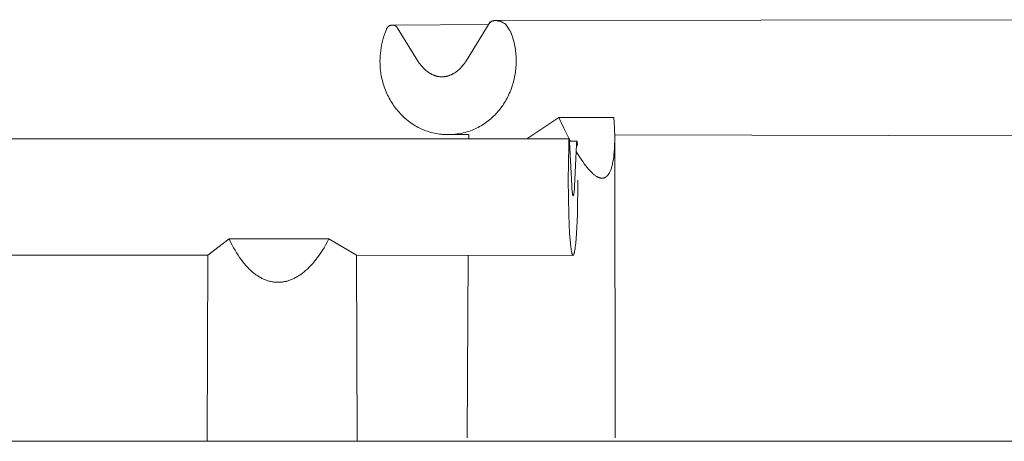
# Model space of a CAD drawing. Units: millimetres. Extents: x 34462 to 41282, y -29710 to -22193.
# Drawn here: x 39868 to 40575, y -29311 to -29009 of the extents above; entities that cross this region are included whole.
import ezdxf

# ---------------------------------------------------------------- set-up
doc = ezdxf.new("R2010")
doc.units = ezdxf.units.MM
doc.layers.add('Default', color=7, linetype='Continuous', true_color=0x000000)
doc.layers.add('Make2D$Visible$Curves', color=7, linetype='Continuous', true_color=0x000000)

msp = doc.modelspace()

# ---------------------------------------------------------------- linework, layer by layer
at = {"layer": 'Default', "color": 18, "lineweight": 13, "true_color": 0x000000}
for p, q in [((40254.99, -29078.91), (40231.89, -29094.23)), ((40002.98, -29177.81), (40018.18, -29166.12)), ((40018.18, -29166.12), (40089.85, -29166.12)), ((40089.85, -29166.12), (40109.54, -29177.87)), ((36110.01, -29311.33), (41281.8, -29311.33))]:
    msp.add_line(p, q, dxfattribs=at)
at = {"layer": 'Make2D$Visible$Curves', "color": 18, "lineweight": 13, "true_color": 0x000000}
for p, q in [((40131.12, -29015.72), (40131.18, -29015.57)), ((40131.18, -29015.57), (40131.25, -29015.42)), ((40131.25, -29015.42), (40131.33, -29015.27)), ((40131.33, -29015.27), (40131.4, -29015.12)), ((40131.4, -29015.12), (40131.49, -29014.98)), ((40131.49, -29014.98), (40131.58, -29014.84)), ((40131.58, -29014.84), (40131.67, -29014.7)), ((40131.67, -29014.7), (40131.77, -29014.57)), ((40131.77, -29014.57), (40131.87, -29014.44)), ((40131.87, -29014.44), (40131.98, -29014.31)), ((40131.98, -29014.31), (40132.09, -29014.19)), ((40132.09, -29014.19), (40132.2, -29014.07)), ((40132.2, -29014.07), (40132.32, -29013.96)), ((40132.32, -29013.96), (40132.44, -29013.85)), ((40132.44, -29013.85), (40132.57, -29013.74)), ((40132.57, -29013.74), (40132.7, -29013.64)), ((40132.7, -29013.64), (40132.84, -29013.54)), ((40132.84, -29013.54), (40132.97, -29013.45)), ((40132.97, -29013.45), (40133.11, -29013.36)), ((40133.11, -29013.36), (40133.26, -29013.28)), ((40133.26, -29013.28), (40133.4, -29013.2)), ((40133.4, -29013.2), (40133.55, -29013.13)), ((40133.55, -29013.13), (40133.7, -29013.06)), ((40133.7, -29013.06), (40133.85, -29013)), ((40133.85, -29013), (40134.01, -29012.94)), ((40134.01, -29012.94), (40134.17, -29012.89)), ((40134.17, -29012.89), (40134.33, -29012.84)), ((40134.33, -29012.84), (40134.49, -29012.8)), ((40134.49, -29012.8), (40134.65, -29012.76)), ((40134.65, -29012.76), (40134.81, -29012.73)), ((40134.81, -29012.73), (40134.97, -29012.71)), ((40134.97, -29012.71), (40135.14, -29012.69)), ((40135.14, -29012.69), (40135.3, -29012.68)), ((40135.3, -29012.68), (40204.47, -29012.4)), ((40135.3, -29012.68), (40135.46, -29012.69)), ((40135.46, -29012.69), (40135.62, -29012.7)), ((40135.62, -29012.7), (40135.77, -29012.72)), ((40135.77, -29012.72), (40135.93, -29012.74)), ((40135.93, -29012.74), (40136.08, -29012.77)), ((40136.08, -29012.77), (40136.23, -29012.81)), ((40136.23, -29012.81), (40136.38, -29012.84)), ((40136.38, -29012.84), (40136.53, -29012.89)), ((40136.53, -29012.89), (40136.68, -29012.94)), ((40136.68, -29012.94), (40136.83, -29012.99)), ((40136.83, -29012.99), (40136.97, -29013.05)), ((40136.97, -29013.05), (40137.11, -29013.12)), ((40137.11, -29013.12), (40137.25, -29013.19)), ((40137.25, -29013.19), (40137.39, -29013.26)), ((40137.39, -29013.26), (40137.52, -29013.34)), ((40137.52, -29013.34), (40137.66, -29013.42)), ((40137.66, -29013.42), (40137.78, -29013.51)), ((40137.78, -29013.51), (40137.91, -29013.61)), ((40137.91, -29013.61), (40138.03, -29013.7)), ((40138.03, -29013.7), (40138.15, -29013.8)), ((40138.15, -29013.8), (40138.27, -29013.91)), ((40138.27, -29013.91), (40138.38, -29014.02)), ((40138.38, -29014.02), (40138.49, -29014.13)), ((40138.49, -29014.13), (40138.59, -29014.24)), ((40138.59, -29014.24), (40138.69, -29014.36)), ((40138.69, -29014.36), (40138.79, -29014.49)), ((40138.79, -29014.49), (40138.88, -29014.61)), ((40138.88, -29014.61), (40138.97, -29014.74)), ((40138.97, -29014.74), (40139.05, -29014.88)), ((40139.05, -29014.88), (40139.13, -29015.01)), ((40153.45, -29038.11), (40139.13, -29015.01)), ((40205.7, -29010.42), (40188.53, -29038.11)), ((40205.02, -29011.77), (40205.05, -29011.72)), ((40205.05, -29011.72), (40205.07, -29011.66)), ((40205.07, -29011.66), (40205.09, -29011.61)), ((40205.09, -29011.61), (40205.12, -29011.55)), ((40205.12, -29011.55), (40205.14, -29011.5)), ((40205.14, -29011.5), (40205.17, -29011.45)), ((40205.17, -29011.45), (40205.2, -29011.39)), ((40205.2, -29011.39), (40205.23, -29011.34)), ((40205.23, -29011.34), (40205.26, -29011.29)), ((40205.26, -29011.29), (40205.29, -29011.24)), ((40205.29, -29011.24), (40205.32, -29011.19)), ((40205.32, -29011.19), (40205.36, -29011.14)), ((40205.36, -29011.14), (40205.39, -29011.09)), ((40205.39, -29011.09), (40205.43, -29011.04)), ((40205.43, -29011.04), (40205.47, -29010.99)), ((40205.47, -29010.99), (40205.51, -29010.94)), ((40205.51, -29010.94), (40205.55, -29010.89)), ((40205.55, -29010.89), (40205.59, -29010.84)), ((40205.59, -29010.84), (40205.64, -29010.79)), ((40205.64, -29010.79), (40205.68, -29010.74)), ((40205.68, -29010.74), (40205.73, -29010.69)), ((40205.73, -29010.69), (40205.78, -29010.65)), ((40205.78, -29010.65), (40205.83, -29010.6)), ((40205.83, -29010.6), (40205.88, -29010.56)), ((40205.88, -29010.56), (40205.93, -29010.51)), ((40205.93, -29010.51), (40205.98, -29010.47)), ((40205.98, -29010.47), (40206.04, -29010.42)), ((40206.04, -29010.42), (40206.09, -29010.38)), ((40206.09, -29010.38), (40206.15, -29010.34)), ((40206.15, -29010.34), (40206.2, -29010.3)), ((40206.2, -29010.3), (40206.26, -29010.26)), ((40206.26, -29010.26), (40206.32, -29010.22)), ((40206.32, -29010.22), (40206.39, -29010.18)), ((40206.39, -29010.18), (40206.45, -29010.14)), ((40206.45, -29010.14), (40206.52, -29010.1)), ((40206.52, -29010.1), (40206.59, -29010.07)), ((40206.59, -29010.07), (40206.66, -29010.03)), ((40206.66, -29010.03), (40206.73, -29010)), ((40206.73, -29010), (40206.87, -29009.93)), ((40206.87, -29009.93), (40207.02, -29009.87)), ((40207.02, -29009.87), (40207.17, -29009.81)), ((40207.17, -29009.81), (40207.32, -29009.75)), ((40207.32, -29009.75), (40207.48, -29009.7)), ((40207.48, -29009.7), (40207.65, -29009.66)), ((40207.65, -29009.66), (40207.83, -29009.61)), ((40207.83, -29009.61), (40208.01, -29009.57)), ((40208.01, -29009.57), (40208.19, -29009.54)), ((40208.19, -29009.54), (40208.37, -29009.51)), ((40208.37, -29009.51), (40208.56, -29009.49)), ((40208.56, -29009.49), (40208.75, -29009.47)), ((40208.75, -29009.47), (40208.93, -29009.45)), ((40208.93, -29009.45), (40209.18, -29009.44)), ((40209.18, -29009.44), (40209.42, -29009.44)), ((40209.42, -29009.44), (40209.84, -29009.46)), ((40209.44, -29009.44), (40805.65, -29008.86)), ((40209.84, -29009.46), (40210.26, -29009.5)), ((40210.26, -29009.5), (40210.67, -29009.55)), ((40210.67, -29009.55), (40211.09, -29009.62)), ((40211.09, -29009.62), (40211.5, -29009.7)), ((40211.5, -29009.7), (40211.91, -29009.79)), ((40211.91, -29009.79), (40212.32, -29009.9)), ((40212.32, -29009.9), (40212.72, -29010.02)), ((40212.72, -29010.02), (40213.12, -29010.15)), ((40213.12, -29010.15), (40213.51, -29010.3)), ((40213.51, -29010.3), (40213.9, -29010.46)), ((40213.9, -29010.46), (40214.28, -29010.63)), ((40214.28, -29010.63), (40214.66, -29010.82)), ((40214.66, -29010.82), (40215.03, -29011.02)), ((40215.03, -29011.02), (40215.39, -29011.23)), ((40215.39, -29011.23), (40215.75, -29011.46)), ((40215.75, -29011.46), (40216.1, -29011.69)), ((40216.1, -29011.69), (40216.44, -29011.94)), ((40216.44, -29011.94), (40216.77, -29012.2)), ((40217.91, -29013.84), (40216.77, -29012.2)), ((40218.82, -29015.18), (40217.91, -29013.84)), ((40219.51, -29016.26), (40218.82, -29015.18)), ((40128.53, -29023.24), (40129.07, -29021.37)), ((40129.07, -29021.37), (40129.67, -29019.52)), ((40129.67, -29019.52), (40130.34, -29017.68)), ((40130.34, -29017.68), (40131.06, -29015.88)), ((40131.06, -29015.88), (40131.12, -29015.72)), ((40219.79, -29016.72), (40219.51, -29016.26)), ((40220.03, -29017.13), (40219.79, -29016.72)), ((40220.23, -29017.5), (40220.03, -29017.13)), ((40220.4, -29017.83), (40220.23, -29017.5)), ((40220.55, -29018.13), (40220.4, -29017.83)), ((40220.67, -29018.4), (40220.55, -29018.13)), ((40220.78, -29018.65), (40220.67, -29018.4)), ((40220.87, -29018.88), (40220.78, -29018.65)), ((40221.03, -29019.33), (40220.87, -29018.88)), ((40221.44, -29020.54), (40221.03, -29019.33)), ((40221.82, -29021.76), (40221.44, -29020.54)), ((40222.17, -29022.98), (40221.82, -29021.76)), ((40126.99, -29030.88), (40127.28, -29028.95)), ((40127.28, -29028.95), (40127.63, -29027.04)), ((40127.63, -29027.04), (40128.05, -29025.13)), ((40128.05, -29025.13), (40128.53, -29023.24)), ((40222.49, -29024.21), (40222.17, -29022.98)), ((40222.79, -29025.43), (40222.49, -29024.21)), ((40223.05, -29026.66), (40222.79, -29025.43)), ((40223.29, -29027.88), (40223.05, -29026.66)), ((40223.5, -29029.1), (40223.29, -29027.88)), ((40223.69, -29030.32), (40223.5, -29029.1)), ((40126.48, -29038.66), (40126.51, -29036.71)), ((40126.51, -29036.71), (40126.61, -29034.76)), ((40126.61, -29034.76), (40126.77, -29032.82)), ((40126.77, -29032.82), (40126.99, -29030.88)), ((40223.85, -29031.53), (40223.69, -29030.32)), ((40223.98, -29032.74), (40223.85, -29031.53)), ((40224.09, -29033.94), (40223.98, -29032.74)), ((40224.17, -29035.13), (40224.09, -29033.94)), ((40224.23, -29036.32), (40224.17, -29035.13)), ((40224.27, -29037.49), (40224.23, -29036.32)), ((40126.54, -29040.61), (40126.48, -29038.66)), ((40126.63, -29042.35), (40126.54, -29040.61)), ((40126.74, -29043.92), (40126.63, -29042.35)), ((40126.87, -29045.34), (40126.74, -29043.92)), ((40153.85, -29038.73), (40153.45, -29038.11)), ((40154.25, -29039.34), (40153.85, -29038.73)), ((40154.67, -29039.94), (40154.25, -29039.34)), ((40155.1, -29040.53), (40154.67, -29039.94)), ((40155.54, -29041.11), (40155.1, -29040.53)), ((40156, -29041.68), (40155.54, -29041.11)), ((40156.46, -29042.24), (40156, -29041.68)), ((40156.94, -29042.78), (40156.46, -29042.24)), ((40157.43, -29043.31), (40156.94, -29042.78)), ((40157.93, -29043.82), (40157.43, -29043.31)), ((40158.44, -29044.32), (40157.93, -29043.82)), ((40184.06, -29043.82), (40183.55, -29044.32)), ((40184.56, -29043.31), (40184.06, -29043.82)), ((40185.05, -29042.78), (40184.56, -29043.31)), ((40185.53, -29042.24), (40185.05, -29042.78)), ((40185.99, -29041.68), (40185.53, -29042.24)), ((40186.44, -29041.11), (40185.99, -29041.68)), ((40186.89, -29040.53), (40186.44, -29041.11)), ((40187.32, -29039.94), (40186.89, -29040.53)), ((40187.73, -29039.34), (40187.32, -29039.94)), ((40188.14, -29038.73), (40187.73, -29039.34)), ((40188.53, -29038.11), (40188.14, -29038.73)), ((40224, -29044.35), (40224.1, -29043.21)), ((40224.1, -29043.21), (40224.18, -29042.07)), ((40224.18, -29042.07), (40224.23, -29040.94)), ((40224.23, -29040.94), (40224.27, -29039.8)), ((40224.28, -29038.66), (40224.27, -29037.49)), ((40224.27, -29039.8), (40224.28, -29038.66)), ((40127.03, -29046.65), (40126.87, -29045.34)), ((40127.21, -29047.86), (40127.03, -29046.65)), ((40127.41, -29049.01), (40127.21, -29047.86)), ((40127.63, -29050.13), (40127.41, -29049.01)), ((40127.89, -29051.31), (40127.63, -29050.13)), ((40158.96, -29044.8), (40158.44, -29044.32)), ((40159.49, -29045.26), (40158.96, -29044.8)), ((40160.03, -29045.7), (40159.49, -29045.26)), ((40160.58, -29046.13), (40160.03, -29045.7)), ((40161.14, -29046.53), (40160.58, -29046.13)), ((40161.71, -29046.92), (40161.14, -29046.53)), ((40162.29, -29047.28), (40161.71, -29046.92)), ((40162.87, -29047.62), (40162.29, -29047.28)), ((40163.17, -29047.78), (40162.87, -29047.62)), ((40163.47, -29047.94), (40163.17, -29047.78)), ((40163.77, -29048.09), (40163.47, -29047.94)), ((40164.07, -29048.23), (40163.77, -29048.09)), ((40164.37, -29048.37), (40164.07, -29048.23)), ((40164.68, -29048.5), (40164.37, -29048.37)), ((40164.98, -29048.63), (40164.68, -29048.5)), ((40165.29, -29048.75), (40164.98, -29048.63)), ((40165.6, -29048.87), (40165.29, -29048.75)), ((40165.91, -29048.97), (40165.6, -29048.87)), ((40166.22, -29049.08), (40165.91, -29048.97)), ((40166.53, -29049.17), (40166.22, -29049.08)), ((40166.85, -29049.26), (40166.53, -29049.17)), ((40167.16, -29049.34), (40166.85, -29049.26)), ((40167.48, -29049.42), (40167.16, -29049.34)), ((40167.8, -29049.49), (40167.48, -29049.42)), ((40168.11, -29049.55), (40167.8, -29049.49)), ((40168.43, -29049.61), (40168.11, -29049.55)), ((40168.75, -29049.66), (40168.43, -29049.61)), ((40169.07, -29049.7), (40168.75, -29049.66)), ((40169.39, -29049.74), (40169.07, -29049.7)), ((40169.71, -29049.77), (40169.39, -29049.74)), ((40170.03, -29049.79), (40169.71, -29049.77)), ((40170.35, -29049.81), (40170.03, -29049.79)), ((40170.67, -29049.82), (40170.35, -29049.81)), ((40170.99, -29049.82), (40170.67, -29049.82)), ((40171.31, -29049.82), (40170.99, -29049.82)), ((40171.64, -29049.81), (40171.31, -29049.82)), ((40171.96, -29049.79), (40171.64, -29049.81)), ((40172.28, -29049.77), (40171.96, -29049.79)), ((40172.6, -29049.74), (40172.28, -29049.77)), ((40172.92, -29049.7), (40172.6, -29049.74)), ((40173.24, -29049.66), (40172.92, -29049.7)), ((40173.55, -29049.61), (40173.24, -29049.66)), ((40173.87, -29049.55), (40173.55, -29049.61)), ((40174.19, -29049.49), (40173.87, -29049.55)), ((40174.51, -29049.42), (40174.19, -29049.49)), ((40174.82, -29049.34), (40174.51, -29049.42)), ((40175.14, -29049.26), (40174.82, -29049.34)), ((40175.45, -29049.17), (40175.14, -29049.26)), ((40175.76, -29049.08), (40175.45, -29049.17)), ((40176.08, -29048.97), (40175.76, -29049.08)), ((40176.39, -29048.87), (40176.08, -29048.97)), ((40176.7, -29048.75), (40176.39, -29048.87)), ((40177, -29048.63), (40176.7, -29048.75)), ((40177.31, -29048.5), (40177, -29048.63)), ((40177.61, -29048.37), (40177.31, -29048.5)), ((40177.92, -29048.23), (40177.61, -29048.37)), ((40178.22, -29048.09), (40177.92, -29048.23)), ((40178.52, -29047.94), (40178.22, -29048.09)), ((40178.82, -29047.78), (40178.52, -29047.94)), ((40179.11, -29047.62), (40178.82, -29047.78)), ((40179.7, -29047.28), (40179.11, -29047.62)), ((40180.28, -29046.92), (40179.7, -29047.28)), ((40180.85, -29046.53), (40180.28, -29046.92)), ((40181.41, -29046.13), (40180.85, -29046.53)), ((40181.96, -29045.7), (40181.41, -29046.13)), ((40182.5, -29045.26), (40181.96, -29045.7)), ((40183.03, -29044.8), (40182.5, -29045.26)), ((40183.55, -29044.32), (40183.03, -29044.8)), ((40222.88, -29051.29), (40223.13, -29050.11)), ((40223.13, -29050.11), (40223.36, -29048.92)), ((40223.36, -29048.92), (40223.56, -29047.72)), ((40223.56, -29047.72), (40223.73, -29046.6)), ((40223.73, -29046.6), (40223.87, -29045.48)), ((40223.87, -29045.48), (40224, -29044.35)), ((40128.18, -29052.49), (40127.89, -29051.31)), ((40128.49, -29053.65), (40128.18, -29052.49)), ((40128.83, -29054.81), (40128.49, -29053.65)), ((40129.18, -29055.96), (40128.83, -29054.81)), ((40129.57, -29057.09), (40129.18, -29055.96)), ((40129.97, -29058.22), (40129.57, -29057.09)), ((40220.82, -29058.29), (40221.26, -29057.06)), ((40221.26, -29057.06), (40221.63, -29055.92)), ((40221.63, -29055.92), (40221.98, -29054.78)), ((40221.98, -29054.78), (40222.3, -29053.62)), ((40222.3, -29053.62), (40222.6, -29052.46)), ((40222.6, -29052.46), (40222.88, -29051.29)), ((40130.4, -29059.34), (40129.97, -29058.22)), ((40130.9, -29060.54), (40130.4, -29059.34)), ((40131.42, -29061.74), (40130.9, -29060.54)), ((40131.96, -29062.91), (40131.42, -29061.74)), ((40132.54, -29064.07), (40131.96, -29062.91)), ((40133.11, -29065.17), (40132.54, -29064.07)), ((40133.71, -29066.24), (40133.11, -29065.17)), ((40217.74, -29065.21), (40218.3, -29064.12)), ((40218.3, -29064.12), (40218.84, -29063.02)), ((40218.84, -29063.02), (40219.36, -29061.89)), ((40219.36, -29061.89), (40219.87, -29060.71)), ((40219.87, -29060.71), (40220.36, -29059.5)), ((40220.36, -29059.5), (40220.82, -29058.29)), ((40134.33, -29067.3), (40133.71, -29066.24)), ((40134.97, -29068.35), (40134.33, -29067.3)), ((40135.63, -29069.37), (40134.97, -29068.35)), ((40136.31, -29070.38), (40135.63, -29069.37)), ((40137.01, -29071.36), (40136.31, -29070.38)), ((40137.73, -29072.33), (40137.01, -29071.36)), ((40213.07, -29072.49), (40213.84, -29071.46)), ((40213.84, -29071.46), (40214.59, -29070.4)), ((40214.59, -29070.4), (40215.26, -29069.4)), ((40215.26, -29069.4), (40215.91, -29068.38)), ((40215.91, -29068.38), (40216.54, -29067.34)), ((40216.54, -29067.34), (40217.15, -29066.29)), ((40217.15, -29066.29), (40217.74, -29065.21)), ((40138.53, -29073.34), (40137.73, -29072.33)), ((40139.35, -29074.34), (40138.53, -29073.34)), ((40140.19, -29075.3), (40139.35, -29074.34)), ((40141.05, -29076.24), (40140.19, -29075.3)), ((40141.93, -29077.16), (40141.05, -29076.24)), ((40142.83, -29078.05), (40141.93, -29077.16)), ((40143.75, -29078.92), (40142.83, -29078.05)), ((40144.68, -29079.75), (40143.75, -29078.92)), ((40206.15, -29079.87), (40207.09, -29079.03)), ((40207.09, -29079.03), (40208.02, -29078.16)), ((40208.02, -29078.16), (40208.91, -29077.28)), ((40208.91, -29077.28), (40209.78, -29076.37)), ((40209.78, -29076.37), (40210.63, -29075.44)), ((40210.63, -29075.44), (40211.47, -29074.48)), ((40211.47, -29074.48), (40212.28, -29073.49)), ((40212.28, -29073.49), (40213.07, -29072.49)), ((40254.99, -29078.91), (40294.48, -29078.91)), ((40254.99, -29078.91), (40258.57, -29086.62)), ((40294.86, -29086.11), (40294.48, -29078.91)), ((40145.65, -29080.57), (40144.68, -29079.75)), ((40146.63, -29081.36), (40145.65, -29080.57)), ((40147.62, -29082.12), (40146.63, -29081.36)), ((40148.64, -29082.86), (40147.62, -29082.12)), ((40149.67, -29083.56), (40148.64, -29082.86)), ((40150.71, -29084.24), (40149.67, -29083.56)), ((40151.77, -29084.89), (40150.71, -29084.24)), ((40152.84, -29085.5), (40151.77, -29084.89)), ((40153.92, -29086.09), (40152.84, -29085.5)), ((40155.01, -29086.64), (40153.92, -29086.09)), ((40195.89, -29086.68), (40196.98, -29086.14)), ((40196.98, -29086.14), (40198.05, -29085.56)), ((40198.05, -29085.56), (40199.11, -29084.95)), ((40199.11, -29084.95), (40200.16, -29084.31)), ((40200.16, -29084.31), (40201.2, -29083.65)), ((40201.2, -29083.65), (40202.22, -29082.95)), ((40202.22, -29082.95), (40203.23, -29082.22)), ((40203.23, -29082.22), (40204.22, -29081.46)), ((40204.22, -29081.46), (40205.2, -29080.68)), ((40205.2, -29080.68), (40206.15, -29079.87)), ((40295.01, -29093.31), (40294.86, -29086.11)), ((40156.11, -29087.16), (40155.01, -29086.64)), ((40157.22, -29087.65), (40156.11, -29087.16)), ((40158.33, -29088.11), (40157.22, -29087.65)), ((40159.45, -29088.54), (40158.33, -29088.11)), ((40160.58, -29088.93), (40159.45, -29088.54)), ((40161.71, -29089.3), (40160.58, -29088.93)), ((40163.01, -29089.67), (40161.71, -29089.3)), ((40164.32, -29090.01), (40163.01, -29089.67)), ((40165.64, -29090.31), (40164.32, -29090.01)), ((40166.96, -29090.56), (40165.64, -29090.31)), ((40168.07, -29090.75), (40166.96, -29090.56)), ((40169.19, -29090.9), (40168.07, -29090.75)), ((40170.31, -29091.03), (40169.19, -29090.9)), ((40171.43, -29091.12), (40170.31, -29091.03)), ((40172.76, -29091.2), (40171.43, -29091.12)), ((40174.09, -29091.24), (40172.76, -29091.2)), ((40175.17, -29091.23), (40174.09, -29091.24)), ((40176.66, -29091.19), (40175.17, -29091.23)), ((40176.66, -29091.19), (40178.14, -29091.16)), ((40190.32, -29091.23), (40176.66, -29091.19)), ((40178.14, -29091.16), (40179.22, -29091.11)), ((40179.22, -29091.11), (40180.55, -29091)), ((40180.55, -29091), (40181.87, -29090.86)), ((40181.87, -29090.86), (40182.98, -29090.71)), ((40182.98, -29090.71), (40184.1, -29090.53)), ((40184.1, -29090.53), (40185.21, -29090.32)), ((40185.21, -29090.32), (40186.31, -29090.08)), ((40186.31, -29090.08), (40187.62, -29089.76)), ((40187.62, -29089.76), (40188.92, -29089.39)), ((40188.92, -29089.39), (40190.21, -29088.99)), ((40190.21, -29088.99), (40191.49, -29088.55)), ((40190.3, -29094.24), (40190.32, -29091.23)), ((40191.49, -29088.55), (40192.6, -29088.13)), ((40192.6, -29088.13), (40193.71, -29087.68)), ((40193.71, -29087.68), (40194.8, -29087.2)), ((40194.8, -29087.2), (40195.89, -29086.68)), ((40258.57, -29086.62), (40262.35, -29094.23)), ((40626.67, -29092.34), (40295, -29091.53)), ((40295.01, -29093.31), (40295.3, -29308.85)), ((40295.01, -29095.03), (40295.01, -29093.31)), ((38467.85, -29094.8), (40262.39, -29094.23)), ((40261.62, -29124.04), (40262.01, -29099.28)), ((40262.01, -29099.28), (40262.09, -29097.01)), ((40262.09, -29096.17), (40262.08, -29096.45)), ((40262.08, -29096.45), (40262.08, -29096.73)), ((40262.08, -29096.73), (40262.09, -29097.01)), ((40262.1, -29095.89), (40262.09, -29096.17)), ((40262.13, -29095.61), (40262.1, -29095.89)), ((40262.16, -29095.33), (40262.13, -29095.61)), ((40262.21, -29095.05), (40262.16, -29095.33)), ((40262.26, -29094.78), (40262.21, -29095.05)), ((40262.32, -29094.5), (40262.26, -29094.78)), ((40262.39, -29094.23), (40262.32, -29094.5)), ((40262.45, -29094.44), (40262.39, -29094.23)), ((40262.5, -29094.64), (40262.45, -29094.44)), ((40262.5, -29094.5), (40263.3, -29096.04)), ((40262.55, -29094.85), (40262.5, -29094.64)), ((40262.59, -29095.06), (40262.55, -29094.85)), ((40262.62, -29095.28), (40262.59, -29095.06)), ((40262.65, -29095.49), (40262.62, -29095.28)), ((40262.66, -29095.7), (40262.65, -29095.49)), ((40262.68, -29095.92), (40262.66, -29095.7)), ((40262.67, -29096.56), (40262.68, -29096.35)), ((40263.9, -29123.47), (40262.67, -29096.56)), ((40262.68, -29096.13), (40262.68, -29095.92)), ((40262.68, -29096.35), (40262.68, -29096.13)), ((40263.3, -29096.04), (40267.9, -29096.03)), ((40267.62, -29098.36), (40266.48, -29123.47)), ((40267.62, -29097.72), (40267.61, -29097.94)), ((40267.61, -29097.94), (40267.62, -29098.15)), ((40267.63, -29097.51), (40267.62, -29097.72)), ((40267.62, -29098.15), (40267.62, -29098.36)), ((40267.65, -29097.29), (40267.63, -29097.51)), ((40267.67, -29097.08), (40267.65, -29097.29)), ((40267.71, -29096.87), (40267.67, -29097.08)), ((40267.75, -29096.66), (40267.71, -29096.87)), ((40267.79, -29096.45), (40267.75, -29096.66)), ((40267.84, -29096.24), (40267.79, -29096.45)), ((40267.9, -29096.03), (40267.84, -29096.24)), ((40267.98, -29096.33), (40267.9, -29096.03)), ((40268.04, -29096.63), (40267.98, -29096.33)), ((40268.1, -29096.92), (40268.04, -29096.63)), ((40268.14, -29097.22), (40268.1, -29096.92)), ((40268.18, -29097.53), (40268.14, -29097.22)), ((40268.2, -29097.83), (40268.18, -29097.53)), ((40268.22, -29098.13), (40268.2, -29097.83)), ((40268.21, -29099.04), (40268.22, -29098.74)), ((40268.23, -29098.44), (40268.22, -29098.13)), ((40268.22, -29098.74), (40268.23, -29098.44)), ((40294.8, -29101.56), (40294.91, -29099.41)), ((40294.91, -29099.41), (40295.01, -29095.03)), ((40267.4, -29103.37), (40269.78, -29107.26)), ((40269.78, -29107.26), (40270.91, -29109)), ((40294.06, -29109), (40294.3, -29107.26)), ((40294.3, -29107.26), (40294.49, -29105.49)), ((40294.49, -29105.49), (40294.66, -29103.68)), ((40294.66, -29103.68), (40294.8, -29101.56)), ((40270.91, -29109), (40272.07, -29110.69)), ((40272.07, -29110.69), (40273.11, -29112.15)), ((40273.11, -29112.15), (40274.17, -29113.57)), ((40274.17, -29113.57), (40275.17, -29114.83)), ((40292.82, -29114.77), (40293.01, -29114.12)), ((40293.01, -29114.12), (40293.18, -29113.46)), ((40293.18, -29113.46), (40293.35, -29112.78)), ((40293.35, -29112.78), (40293.5, -29112.1)), ((40293.5, -29112.1), (40293.78, -29110.69)), ((40293.78, -29110.69), (40294.06, -29109)), ((40275.17, -29114.83), (40276.18, -29116.04)), ((40276.18, -29116.04), (40277.13, -29117.09)), ((40277.13, -29117.09), (40277.6, -29117.6)), ((40277.6, -29117.6), (40278.09, -29118.09)), ((40278.09, -29118.09), (40278.53, -29118.53)), ((40278.53, -29118.53), (40278.98, -29118.95)), ((40278.98, -29118.95), (40279.43, -29119.35)), ((40279.43, -29119.35), (40279.88, -29119.74)), ((40279.88, -29119.74), (40280.3, -29120.08)), ((40280.3, -29120.08), (40280.73, -29120.41)), ((40280.73, -29120.41), (40281.15, -29120.71)), ((40281.15, -29120.71), (40281.57, -29121)), ((40281.57, -29121), (40281.97, -29121.25)), ((40281.97, -29121.25), (40282.17, -29121.37)), ((40282.17, -29121.37), (40282.36, -29121.48)), ((40282.36, -29121.48), (40282.56, -29121.59)), ((40282.56, -29121.59), (40282.76, -29121.69)), ((40282.76, -29121.69), (40282.96, -29121.79)), ((40288.61, -29121.79), (40288.75, -29121.69)), ((40288.75, -29121.69), (40288.9, -29121.59)), ((40288.9, -29121.59), (40289.04, -29121.48)), ((40289.04, -29121.48), (40289.18, -29121.37)), ((40289.18, -29121.37), (40289.32, -29121.25)), ((40289.32, -29121.25), (40289.45, -29121.13)), ((40289.45, -29121.13), (40289.58, -29121)), ((40289.58, -29121), (40289.72, -29120.86)), ((40289.72, -29120.86), (40289.86, -29120.71)), ((40289.86, -29120.71), (40289.99, -29120.56)), ((40289.99, -29120.56), (40290.12, -29120.41)), ((40290.12, -29120.41), (40290.25, -29120.25)), ((40290.25, -29120.25), (40290.38, -29120.08)), ((40290.38, -29120.08), (40290.5, -29119.91)), ((40290.5, -29119.91), (40290.62, -29119.74)), ((40290.62, -29119.74), (40290.75, -29119.55)), ((40290.75, -29119.55), (40290.88, -29119.35)), ((40290.88, -29119.35), (40291, -29119.15)), ((40291, -29119.15), (40291.12, -29118.95)), ((40291.12, -29118.95), (40291.24, -29118.74)), ((40291.24, -29118.74), (40291.35, -29118.53)), ((40291.35, -29118.53), (40291.57, -29118.09)), ((40291.57, -29118.09), (40291.8, -29117.6)), ((40291.8, -29117.6), (40292.02, -29117.09)), ((40292.02, -29117.09), (40292.22, -29116.57)), ((40292.22, -29116.57), (40292.42, -29116.04)), ((40292.42, -29116.04), (40292.63, -29115.41)), ((40292.63, -29115.41), (40292.82, -29114.77)), ((40262.01, -29148.81), (40261.62, -29124.04)), ((40264.15, -29128.15), (40263.9, -29123.47)), ((40264.3, -29130.16), (40264.15, -29128.15)), ((40266.22, -29128.15), (40266.07, -29130.16)), ((40266.48, -29123.47), (40266.22, -29128.15)), ((40268.61, -29124.04), (40268.22, -29148.81)), ((40282.96, -29121.79), (40283.15, -29121.88)), ((40283.15, -29121.88), (40283.34, -29121.96)), ((40283.34, -29121.96), (40283.53, -29122.04)), ((40283.53, -29122.04), (40283.71, -29122.11)), ((40283.71, -29122.11), (40283.9, -29122.18)), ((40283.9, -29122.18), (40284.08, -29122.24)), ((40284.08, -29122.24), (40284.26, -29122.3)), ((40284.26, -29122.3), (40284.44, -29122.35)), ((40284.44, -29122.35), (40284.62, -29122.4)), ((40284.62, -29122.4), (40284.8, -29122.44)), ((40284.8, -29122.44), (40284.97, -29122.47)), ((40284.97, -29122.47), (40285.14, -29122.5)), ((40285.14, -29122.5), (40285.31, -29122.52)), ((40285.31, -29122.52), (40285.48, -29122.54)), ((40285.48, -29122.54), (40285.65, -29122.55)), ((40285.65, -29122.55), (40285.82, -29122.56)), ((40285.82, -29122.56), (40285.98, -29122.56)), ((40285.98, -29122.56), (40286.14, -29122.56)), ((40286.14, -29122.56), (40286.31, -29122.55)), ((40286.31, -29122.55), (40286.47, -29122.54)), ((40286.47, -29122.54), (40286.62, -29122.52)), ((40286.62, -29122.52), (40286.78, -29122.5)), ((40286.78, -29122.5), (40286.94, -29122.47)), ((40286.94, -29122.47), (40287.1, -29122.44)), ((40287.1, -29122.44), (40287.25, -29122.4)), ((40287.25, -29122.4), (40287.41, -29122.35)), ((40287.41, -29122.35), (40287.56, -29122.3)), ((40287.56, -29122.3), (40287.71, -29122.24)), ((40287.71, -29122.24), (40287.86, -29122.18)), ((40287.86, -29122.18), (40288.02, -29122.11)), ((40288.02, -29122.11), (40288.16, -29122.04)), ((40288.16, -29122.04), (40288.31, -29121.96)), ((40288.31, -29121.96), (40288.46, -29121.88)), ((40288.46, -29121.88), (40288.61, -29121.79)), ((40264.46, -29131.9), (40264.3, -29130.16)), ((40264.55, -29132.64), (40264.46, -29131.9)), ((40264.63, -29133.3), (40264.55, -29132.64)), ((40264.72, -29133.87), (40264.63, -29133.3)), ((40264.77, -29134.12), (40264.72, -29133.87)), ((40264.81, -29134.34), (40264.77, -29134.12)), ((40264.86, -29134.54), (40264.81, -29134.34)), ((40264.88, -29134.62), (40264.86, -29134.54)), ((40264.91, -29134.71), (40264.88, -29134.62)), ((40264.93, -29134.78), (40264.91, -29134.71)), ((40264.95, -29134.85), (40264.93, -29134.78)), ((40264.98, -29134.92), (40264.95, -29134.85)), ((40264.99, -29134.95), (40264.98, -29134.92)), ((40265, -29134.97), (40264.99, -29134.95)), ((40265.01, -29135), (40265, -29134.97)), ((40265.02, -29135.02), (40265.01, -29135)), ((40265.03, -29135.05), (40265.02, -29135.02)), ((40265.05, -29135.07), (40265.03, -29135.05)), ((40265.05, -29135.08), (40265.05, -29135.07)), ((40265.06, -29135.09), (40265.05, -29135.08)), ((40265.07, -29135.1), (40265.06, -29135.09)), ((40265.06, -29135.09), (40265.06, -29135.09)), ((40265.08, -29135.11), (40265.07, -29135.1)), ((40265.08, -29135.12), (40265.08, -29135.11)), ((40265.09, -29135.13), (40265.08, -29135.12)), ((40265.1, -29135.14), (40265.09, -29135.13)), ((40265.09, -29135.13), (40265.09, -29135.13)), ((40265.11, -29135.15), (40265.1, -29135.14)), ((40265.12, -29135.16), (40265.11, -29135.15)), ((40265.11, -29135.15), (40265.11, -29135.15)), ((40265.13, -29135.17), (40265.12, -29135.16)), ((40265.12, -29135.16), (40265.12, -29135.16)), ((40265.14, -29135.17), (40265.13, -29135.17)), ((40265.15, -29135.18), (40265.14, -29135.17)), ((40265.14, -29135.17), (40265.14, -29135.17)), ((40265.16, -29135.18), (40265.15, -29135.18)), ((40265.15, -29135.18), (40265.15, -29135.18)), ((40265.17, -29135.19), (40265.16, -29135.18)), ((40265.16, -29135.18), (40265.16, -29135.18)), ((40265.18, -29135.19), (40265.17, -29135.19)), ((40265.19, -29135.19), (40265.18, -29135.19)), ((40265.18, -29135.19), (40265.18, -29135.19)), ((40265.2, -29135.19), (40265.19, -29135.19)), ((40265.19, -29135.19), (40265.19, -29135.19)), ((40265.21, -29135.19), (40265.2, -29135.19)), ((40265.22, -29135.18), (40265.21, -29135.18)), ((40265.21, -29135.18), (40265.21, -29135.19)), ((40265.23, -29135.18), (40265.22, -29135.18)), ((40265.22, -29135.18), (40265.22, -29135.18)), ((40265.24, -29135.17), (40265.23, -29135.18)), ((40265.25, -29135.17), (40265.24, -29135.17)), ((40265.24, -29135.17), (40265.24, -29135.17)), ((40265.26, -29135.16), (40265.25, -29135.16)), ((40265.25, -29135.16), (40265.25, -29135.17)), ((40265.27, -29135.15), (40265.26, -29135.15)), ((40265.26, -29135.15), (40265.26, -29135.16)), ((40265.28, -29135.14), (40265.27, -29135.15)), ((40265.29, -29135.13), (40265.28, -29135.13)), ((40265.28, -29135.13), (40265.28, -29135.14)), ((40265.3, -29135.11), (40265.29, -29135.12)), ((40265.29, -29135.12), (40265.29, -29135.13)), ((40265.31, -29135.1), (40265.3, -29135.11)), ((40265.32, -29135.09), (40265.31, -29135.09)), ((40265.31, -29135.09), (40265.31, -29135.1)), ((40265.33, -29135.07), (40265.32, -29135.08)), ((40265.32, -29135.08), (40265.32, -29135.09)), ((40265.34, -29135.05), (40265.33, -29135.07)), ((40265.35, -29135.02), (40265.34, -29135.05)), ((40265.36, -29135), (40265.35, -29135.02)), ((40265.38, -29134.97), (40265.36, -29135)), ((40265.39, -29134.95), (40265.38, -29134.97)), ((40265.4, -29134.92), (40265.39, -29134.95)), ((40265.42, -29134.85), (40265.4, -29134.92)), ((40265.45, -29134.78), (40265.42, -29134.85)), ((40265.47, -29134.71), (40265.45, -29134.78)), ((40265.49, -29134.62), (40265.47, -29134.71)), ((40265.52, -29134.54), (40265.49, -29134.62)), ((40265.56, -29134.34), (40265.52, -29134.54)), ((40265.61, -29134.12), (40265.56, -29134.34)), ((40265.65, -29133.87), (40265.61, -29134.12)), ((40265.74, -29133.3), (40265.65, -29133.87)), ((40265.83, -29132.64), (40265.74, -29133.3)), ((40265.91, -29131.9), (40265.83, -29132.64)), ((40266.07, -29130.16), (40265.91, -29131.9)), ((40262.64, -29162.17), (40262.01, -29148.81)), ((40268.22, -29148.81), (40267.59, -29162.17)), ((40263.2, -29169.17), (40262.64, -29162.17)), ((40267.59, -29162.17), (40267.03, -29169.17)), ((40018.18, -29166.12), (40019.25, -29168.38)), ((40019.25, -29168.38), (40020.39, -29170.62)), ((40020.39, -29170.62), (40021.37, -29172.46)), ((40086.32, -29172.46), (40087.4, -29170.62)), ((40087.4, -29170.62), (40088.65, -29168.38)), ((40088.65, -29168.38), (40089.85, -29166.12)), ((40263.51, -29171.94), (40263.2, -29169.17)), ((40267.03, -29169.17), (40266.72, -29171.94)), ((40002.98, -29177.81), (38805.63, -29176.87)), ((40002.48, -29311.33), (40002.98, -29177.81)), ((40021.37, -29172.46), (40022.4, -29174.28)), ((40022.4, -29174.28), (40023.48, -29176.07)), ((40023.48, -29176.07), (40024.6, -29177.84)), ((40024.6, -29177.84), (40025.66, -29179.41)), ((40081.68, -29179.41), (40082.82, -29177.84)), ((40082.82, -29177.84), (40084.03, -29176.07)), ((40084.03, -29176.07), (40085.2, -29174.28)), ((40085.2, -29174.28), (40086.32, -29172.46)), ((40109.54, -29177.87), (40110.06, -29311.33)), ((40265.11, -29177.96), (40109.54, -29177.87)), ((40189.13, -29308.85), (40189.8, -29177.92)), ((40263.67, -29173.12), (40263.51, -29171.94)), ((40263.83, -29174.18), (40263.67, -29173.12)), ((40263.99, -29175.1), (40263.83, -29174.18)), ((40264.15, -29175.88), (40263.99, -29175.1)), ((40264.23, -29176.22), (40264.15, -29175.88)), ((40264.32, -29176.54), (40264.23, -29176.22)), ((40264.4, -29176.81), (40264.32, -29176.54)), ((40264.44, -29176.94), (40264.4, -29176.81)), ((40264.48, -29177.06), (40264.44, -29176.94)), ((40264.52, -29177.17), (40264.48, -29177.06)), ((40264.56, -29177.28), (40264.52, -29177.17)), ((40264.6, -29177.37), (40264.56, -29177.28)), ((40264.64, -29177.46), (40264.6, -29177.37)), ((40264.66, -29177.51), (40264.64, -29177.46)), ((40264.68, -29177.54), (40264.66, -29177.51)), ((40264.7, -29177.58), (40264.68, -29177.54)), ((40264.72, -29177.62), (40264.7, -29177.58)), ((40264.74, -29177.65), (40264.72, -29177.62)), ((40264.76, -29177.69), (40264.74, -29177.65)), ((40264.78, -29177.72), (40264.76, -29177.69)), ((40264.8, -29177.74), (40264.78, -29177.72)), ((40264.82, -29177.77), (40264.8, -29177.74)), ((40264.84, -29177.8), (40264.82, -29177.77)), ((40264.85, -29177.81), (40264.84, -29177.8)), ((40264.86, -29177.82), (40264.85, -29177.81)), ((40264.87, -29177.83), (40264.86, -29177.82)), ((40264.88, -29177.84), (40264.87, -29177.83)), ((40264.89, -29177.85), (40264.88, -29177.84)), ((40264.9, -29177.86), (40264.89, -29177.85)), ((40264.91, -29177.87), (40264.9, -29177.86)), ((40264.92, -29177.88), (40264.91, -29177.87)), ((40264.93, -29177.89), (40264.92, -29177.88)), ((40264.94, -29177.89), (40264.93, -29177.89)), ((40264.95, -29177.9), (40264.94, -29177.89)), ((40264.96, -29177.91), (40264.95, -29177.9)), ((40264.97, -29177.92), (40264.96, -29177.91)), ((40264.98, -29177.92), (40264.97, -29177.92)), ((40264.99, -29177.93), (40264.98, -29177.92)), ((40265, -29177.93), (40264.99, -29177.93)), ((40265.01, -29177.94), (40265, -29177.93)), ((40265.02, -29177.94), (40265.01, -29177.94)), ((40265.01, -29177.94), (40265.01, -29177.94)), ((40265.03, -29177.95), (40265.02, -29177.94)), ((40265.02, -29177.94), (40265.02, -29177.94)), ((40265.04, -29177.95), (40265.03, -29177.95)), ((40265.03, -29177.95), (40265.03, -29177.95)), ((40265.05, -29177.95), (40265.04, -29177.95)), ((40265.04, -29177.95), (40265.04, -29177.95)), ((40265.06, -29177.95), (40265.05, -29177.95)), ((40265.05, -29177.95), (40265.05, -29177.95)), ((40265.06, -29177.96), (40265.06, -29177.95)), ((40265.07, -29177.96), (40265.06, -29177.96)), ((40265.08, -29177.96), (40265.07, -29177.96)), ((40265.07, -29177.96), (40265.07, -29177.96)), ((40265.09, -29177.96), (40265.08, -29177.96)), ((40265.08, -29177.96), (40265.08, -29177.96)), ((40265.1, -29177.96), (40265.09, -29177.96)), ((40265.09, -29177.96), (40265.09, -29177.96)), ((40265.11, -29177.96), (40265.1, -29177.96)), ((40265.1, -29177.96), (40265.1, -29177.96)), ((40265.12, -29177.96), (40265.11, -29177.96)), ((40265.11, -29177.96), (40265.11, -29177.96)), ((40265.11, -29177.96), (40265.11, -29177.96)), ((40265.13, -29177.96), (40265.12, -29177.96)), ((40265.12, -29177.96), (40265.12, -29177.96)), ((40265.14, -29177.96), (40265.13, -29177.96)), ((40265.13, -29177.96), (40265.13, -29177.96)), ((40265.15, -29177.96), (40265.14, -29177.96)), ((40265.14, -29177.96), (40265.14, -29177.96)), ((40265.16, -29177.96), (40265.15, -29177.96)), ((40265.15, -29177.96), (40265.15, -29177.96)), ((40265.17, -29177.96), (40265.16, -29177.96)), ((40265.16, -29177.96), (40265.16, -29177.96)), ((40265.18, -29177.95), (40265.17, -29177.95)), ((40265.17, -29177.95), (40265.17, -29177.96)), ((40265.19, -29177.95), (40265.18, -29177.95)), ((40265.18, -29177.95), (40265.18, -29177.95)), ((40265.2, -29177.95), (40265.19, -29177.95)), ((40265.19, -29177.95), (40265.19, -29177.95)), ((40265.21, -29177.94), (40265.2, -29177.95)), ((40265.2, -29177.95), (40265.2, -29177.95)), ((40265.22, -29177.94), (40265.21, -29177.94)), ((40265.21, -29177.94), (40265.21, -29177.94)), ((40265.23, -29177.93), (40265.22, -29177.94)), ((40265.22, -29177.94), (40265.22, -29177.94)), ((40265.24, -29177.93), (40265.23, -29177.93)), ((40265.25, -29177.92), (40265.24, -29177.93)), ((40265.26, -29177.92), (40265.25, -29177.92)), ((40265.27, -29177.91), (40265.26, -29177.92)), ((40265.28, -29177.9), (40265.27, -29177.91)), ((40265.29, -29177.89), (40265.28, -29177.9)), ((40265.3, -29177.89), (40265.29, -29177.89)), ((40265.31, -29177.88), (40265.3, -29177.89)), ((40265.32, -29177.87), (40265.31, -29177.88)), ((40265.33, -29177.86), (40265.32, -29177.87)), ((40265.34, -29177.85), (40265.33, -29177.86)), ((40265.35, -29177.84), (40265.34, -29177.85)), ((40265.36, -29177.83), (40265.35, -29177.84)), ((40265.37, -29177.82), (40265.36, -29177.83)), ((40265.38, -29177.81), (40265.37, -29177.82)), ((40265.39, -29177.8), (40265.38, -29177.81)), ((40265.41, -29177.77), (40265.39, -29177.8)), ((40265.43, -29177.74), (40265.41, -29177.77)), ((40265.45, -29177.72), (40265.43, -29177.74)), ((40265.47, -29177.69), (40265.45, -29177.72)), ((40265.49, -29177.65), (40265.47, -29177.69)), ((40265.51, -29177.62), (40265.49, -29177.65)), ((40265.53, -29177.58), (40265.51, -29177.62)), ((40265.55, -29177.54), (40265.53, -29177.58)), ((40265.57, -29177.51), (40265.55, -29177.54)), ((40265.59, -29177.46), (40265.57, -29177.51)), ((40265.63, -29177.37), (40265.59, -29177.46)), ((40265.67, -29177.28), (40265.63, -29177.37)), ((40265.71, -29177.17), (40265.67, -29177.28)), ((40265.75, -29177.06), (40265.71, -29177.17)), ((40265.79, -29176.94), (40265.75, -29177.06)), ((40265.83, -29176.81), (40265.79, -29176.94)), ((40265.91, -29176.54), (40265.83, -29176.81)), ((40265.99, -29176.22), (40265.91, -29176.54)), ((40266.08, -29175.88), (40265.99, -29176.22)), ((40266.24, -29175.1), (40266.08, -29175.88)), ((40266.4, -29174.18), (40266.24, -29175.1)), ((40266.56, -29173.12), (40266.4, -29174.18)), ((40266.72, -29171.94), (40266.56, -29173.12)), ((40025.66, -29179.41), (40026.76, -29180.95)), ((40026.76, -29180.95), (40027.91, -29182.47)), ((40027.91, -29182.47), (40029.11, -29183.95)), ((40029.11, -29183.95), (40030.22, -29185.24)), ((40030.22, -29185.24), (40031.38, -29186.5)), ((40075.6, -29186.5), (40076.82, -29185.24)), ((40076.82, -29185.24), (40078, -29183.95)), ((40078, -29183.95), (40079.27, -29182.47)), ((40079.27, -29182.47), (40080.5, -29180.95)), ((40080.5, -29180.95), (40081.68, -29179.41)), ((40031.38, -29186.5), (40031.97, -29187.11)), ((40031.97, -29187.11), (40032.58, -29187.72)), ((40032.58, -29187.72), (40033.2, -29188.31)), ((40033.2, -29188.31), (40033.83, -29188.9)), ((40033.83, -29188.9), (40034.41, -29189.42)), ((40034.41, -29189.42), (40035.01, -29189.94)), ((40035.01, -29189.94), (40035.62, -29190.44)), ((40035.62, -29190.44), (40036.24, -29190.93)), ((40036.24, -29190.93), (40036.83, -29191.38)), ((40036.83, -29191.38), (40037.44, -29191.82)), ((40037.44, -29191.82), (40038.05, -29192.25)), ((40038.05, -29192.25), (40038.67, -29192.67)), ((40067.98, -29192.67), (40068.65, -29192.24)), ((40068.65, -29192.24), (40069.3, -29191.8)), ((40069.3, -29191.8), (40069.95, -29191.34)), ((40069.95, -29191.34), (40070.58, -29190.87)), ((40070.58, -29190.87), (40071.21, -29190.39)), ((40071.21, -29190.39), (40071.82, -29189.91)), ((40071.82, -29189.91), (40073.02, -29188.9)), ((40073.02, -29188.9), (40073.68, -29188.31)), ((40073.68, -29188.31), (40074.33, -29187.72)), ((40074.33, -29187.72), (40075.6, -29186.5)), ((40038.67, -29192.67), (40039.27, -29193.05)), ((40039.27, -29193.05), (40039.88, -29193.42)), ((40039.88, -29193.42), (40040.49, -29193.78)), ((40040.49, -29193.78), (40041.12, -29194.12)), ((40041.12, -29194.12), (40041.72, -29194.43)), ((40041.72, -29194.43), (40042.33, -29194.73)), ((40042.33, -29194.73), (40042.94, -29195.01)), ((40042.94, -29195.01), (40043.57, -29195.28)), ((40043.57, -29195.28), (40044.17, -29195.53)), ((40044.17, -29195.53), (40044.77, -29195.76)), ((40044.77, -29195.76), (40045.39, -29195.97)), ((40045.39, -29195.97), (40046.01, -29196.17)), ((40046.01, -29196.17), (40046.61, -29196.35)), ((40046.61, -29196.35), (40047.21, -29196.51)), ((40047.21, -29196.51), (40047.82, -29196.66)), ((40047.82, -29196.66), (40048.43, -29196.79)), ((40048.43, -29196.79), (40049.04, -29196.91)), ((40049.04, -29196.91), (40049.64, -29197.01)), ((40049.64, -29197.01), (40050.24, -29197.09)), ((40050.24, -29197.09), (40050.84, -29197.16)), ((40050.84, -29197.16), (40051.43, -29197.21)), ((40051.43, -29197.21), (40052.03, -29197.25)), ((40052.03, -29197.25), (40052.62, -29197.27)), ((40052.62, -29197.27), (40053.36, -29197.28)), ((40053.36, -29197.28), (40053.8, -29197.27)), ((40053.8, -29197.27), (40054.39, -29197.25)), ((40054.39, -29197.25), (40054.99, -29197.21)), ((40054.99, -29197.21), (40055.59, -29197.16)), ((40055.59, -29197.16), (40056.19, -29197.09)), ((40056.19, -29197.09), (40056.79, -29197.01)), ((40056.79, -29197.01), (40057.4, -29196.91)), ((40057.4, -29196.91), (40058.01, -29196.79)), ((40058.01, -29196.79), (40058.63, -29196.66)), ((40059.31, -29196.76), (40058.28, -29196.74)), ((40058.63, -29196.66), (40059.25, -29196.51)), ((40059.25, -29196.51), (40059.86, -29196.35)), ((40059.86, -29196.35), (40060.47, -29196.17)), ((40060.47, -29196.17), (40061.1, -29195.97)), ((40061.1, -29195.97), (40061.72, -29195.76)), ((40061.72, -29195.76), (40062.34, -29195.53)), ((40062.34, -29195.53), (40062.95, -29195.28)), ((40062.95, -29195.28), (40063.59, -29195.01)), ((40063.59, -29195.01), (40064.22, -29194.73)), ((40064.22, -29194.73), (40064.85, -29194.43)), ((40064.85, -29194.43), (40065.46, -29194.12)), ((40065.46, -29194.12), (40066.1, -29193.78)), ((40066.1, -29193.78), (40066.74, -29193.42)), ((40066.74, -29193.42), (40067.36, -29193.05)), ((40067.36, -29193.05), (40067.98, -29192.67))]:
    msp.add_line(p, q, dxfattribs=at)

doc.saveas('drawing.dxf')
